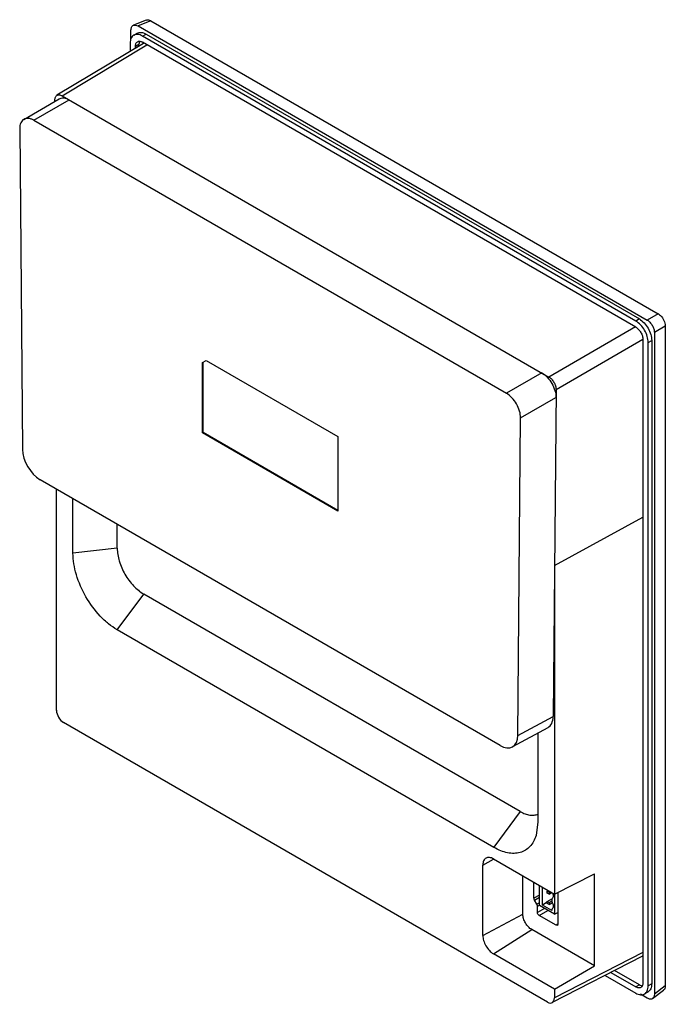
# Model space of a CAD drawing. Units: millimetres. Extents: x 38 to 296, y 37 to 430.
import ezdxf

# ---------------------------------------------------------------- set-up
doc = ezdxf.new("R2010")
doc.units = ezdxf.units.MM
doc.header["$LTSCALE"] = 30.38155
doc.layers.get('0').update_dxf_attribs({"linetype": 'CONTINUOUS'})

msp = doc.modelspace()

# ---------------------------------------------------------------- linework, layer by layer
at = {"color": 7, "linetype": 'CONTINUOUS'}
for p, q in [((88.84, 430.02), (83.74, 427.91)), ((90.69, 429.74), (85.58, 427.63)), ((90.69, 429.74), (293.61, 312.59)), ((82.75, 422.05), (82.75, 426)), ((85.58, 427.63), (289.23, 310.06)), ((83.85, 423.94), (85.26, 424.76)), ((87.35, 423.59), (88.76, 424.41)), ((284.63, 309.69), (87.35, 423.59)), ((284.63, 307.24), (87.35, 421.14)), ((88.76, 424.41), (286.05, 310.51)), ((87.7, 420.66), (53.15, 399.92)), ((55.17, 399.74), (89.13, 420.12)), ((82.4, 420.73), (82.4, 417.48)), ((84.52, 419.51), (85.94, 420.33)), ((84.52, 418.75), (84.52, 419.51)), ((85.94, 419.6), (85.94, 420.33)), ((39.89, 390.32), (54.03, 398.49)), ((43.89, 389.93), (58.03, 398.09)), ((52.35, 397.52), (52.35, 398.08)), ((55.17, 399.74), (249.9, 287.32)), ((43.89, 389.93), (232.9, 280.8)), ((38.23, 386.6), (39.35, 258.41)), ((293.61, 312.59), (289.23, 310.06)), ((284.49, 307.33), (249.9, 287.32)), ((286.05, 310.51), (284.63, 309.69)), ((296.44, 307.69), (292.06, 305.16)), ((296.44, 307.69), (296.44, 43.96)), ((292.06, 305.16), (292.06, 40.61)), ((252.73, 282.39), (287.39, 302.47)), ((287.46, 302.34), (287.46, 45.15)), ((289.58, 301.12), (291, 301.94)), ((289.58, 43.92), (289.58, 301.12)), ((291, 301.94), (291, 44.74)), ((111.35, 293.15), (112.76, 293.97)), ((111.35, 264.98), (111.35, 293.15)), ((111.56, 265.11), (111.56, 293.27)), ((112.76, 293.97), (165.44, 263.55)), ((247.04, 288.97), (232.9, 280.8)), ((252.73, 282.39), (251.58, 151.67)), ((238.56, 270.94), (252.7, 279.1)), ((237.44, 144.04), (238.56, 270.94)), ((111.56, 265.11), (111.35, 264.98)), ((165.44, 233.75), (111.35, 264.98)), ((165.44, 234), (111.56, 265.11)), ((165.44, 263.55), (165.44, 233.75)), ((230.37, 140.04), (46.42, 246.25)), ((52.96, 154.08), (52.96, 242.47)), ((59.55, 216.89), (59.55, 238.66)), ((77.23, 218.93), (77.23, 228.46)), ((252.11, 212.02), (287.46, 231.36)), ((77.23, 218.93), (59.55, 216.89)), ((252.11, 212.02), (252.11, 80.59)), ((77.23, 186.27), (87.84, 200.56)), ((238.45, 113.6), (87.84, 200.56)), ((227.85, 99.31), (77.23, 186.27)), ((237.44, 144.04), (251.58, 151.67)), ((249.28, 37.47), (55.79, 149.18)), ((249.42, 147.12), (235.29, 139.5)), ((245.52, 145.02), (245.52, 109.52)), ((238.45, 113.6), (227.84, 99.32)), ((245.52, 109.52), (244.76, 104.04)), ((223.45, 92.24), (227.72, 94.62)), ((227.69, 94.69), (252.11, 80.59)), ((223.45, 64.12), (223.45, 92.24)), ((239.49, 72.56), (239.49, 87.87)), ((252.11, 80.59), (268.09, 88.77)), ((268.09, 51.97), (268.09, 88.77)), ((243.9, 78.96), (243.9, 85.33)), ((246.1, 76.06), (246.1, 84.06)), ((247.26, 76.21), (247.26, 83.39)), ((246.1, 80.23), (243.9, 78.96)), ((244.1, 78.26), (246.1, 79.41)), ((249.23, 81.86), (249.57, 82.05)), ((249.23, 81.86), (249.94, 81.45)), ((249.23, 81.05), (249.23, 81.86)), ((249.94, 80.64), (249.23, 81.05)), ((249.23, 77.72), (251.07, 78.78)), ((249.94, 81.45), (250.27, 81.65)), ((249.94, 81.45), (249.94, 80.64)), ((249.94, 80.64), (250.98, 81.24)), ((252.18, 80.59), (252.18, 72.55)), ((253.51, 81.3), (253.51, 68.57)), ((245.09, 76.56), (244.1, 78.26)), ((246.1, 77.14), (245.09, 76.56)), ((245.31, 75.8), (246.1, 76.26)), ((245.31, 73.28), (245.31, 75.8)), ((248.12, 74.9), (245.31, 73.28)), ((252.18, 72.55), (246.1, 76.06)), ((249.23, 77.35), (247.26, 76.21)), ((251, 74.05), (247.26, 76.21)), ((249.23, 77.72), (249.94, 77.31)), ((249.23, 76.9), (249.23, 77.72)), ((249.94, 76.49), (249.23, 76.9)), ((249.94, 77.31), (251, 77.92)), ((249.94, 77.31), (249.94, 76.49)), ((249.94, 76.49), (251.3, 77.27)), ((251, 78.61), (251, 77.79)), ((223.45, 64.12), (239.49, 72.56)), ((245.99, 72.1), (249.47, 74.12)), ((252.81, 68.16), (245.99, 72.1)), ((251, 74.46), (251, 74.05)), ((252.18, 72.55), (253.51, 73.32)), ((253.51, 68.57), (252.81, 68.16)), ((253.31, 68.11), (252.81, 68.16)), ((253.51, 68.57), (253.31, 68.11)), ((227.69, 56.77), (243.02, 66.44)), ((268.09, 51.97), (243.02, 66.44)), ((252.11, 42.67), (227.69, 56.77)), ((287.04, 55.72), (251.23, 37.24)), ((287.46, 57.34), (252.11, 39.11)), ((252.11, 42.67), (268.09, 51.97)), ((272.36, 48.15), (284.63, 41.06)), ((274.61, 49.3), (284.63, 43.51)), ((286.05, 44.33), (276.1, 50.07)), ((286.05, 44.33), (284.63, 43.51)), ((291, 44.74), (289.58, 43.92)), ((296.44, 43.96), (292.06, 40.61)), ((252.11, 42.67), (252.11, 39.11)), ((289.23, 38.98), (286.48, 40.57)), ((288.13, 40.72), (289.55, 41.53)), ((291.37, 38.88), (295.76, 42.23))]:
    msp.add_line(p, q, dxfattribs=at)
for centre, radius, start, end in [((88.4, 419.49), 1.36, 107.8189, 120.6895), ((45.84, 386.67), 7.6, 180.0461, 180.5422)]:
    msp.add_arc(centre, radius, start, end, dxfattribs=at)
for centre, major_axis, ratio, start_param, end_param in [((46.42, 254.41), (-5, 8.66), 0.57735, 0.796392, 2.356967), ((55.79, 152.45), (-2, 3.47), 0.577789, 0.786033, 2.355633), ((244.51, 155.83), (-5, 8.66), 0.577363, -3.158046, -2.366067), ((230.37, 148.21), (-5, 8.66), 0.577363, 2.356543, 3.917118), ((285.09, 59.22), (-2, 3.47), 0.576925, -3.168926, -2.894169), ((249.28, 40.74), (-2, 3.47), 0.576925, 2.356811, 3.92641)]:
    msp.add_ellipse(centre, major_axis=major_axis, ratio=ratio, start_param=start_param, end_param=end_param, dxfattribs=at)
for points, knots in [([(88.84, 430.02), (89.11, 430.13), (89.78, 430.17), (90.38, 429.92), (90.69, 429.74)], [0, 0, 0, 0, 0.452064, 1, 1, 1, 1]), ([(82.75, 426), (82.75, 426.22), (82.79, 426.64), (82.98, 427.21), (83.29, 427.65), (83.59, 427.85), (83.74, 427.91)], [0, 0, 0, 0, 0.2917, 0.550256, 0.781329, 1, 1, 1, 1]), ([(83.74, 427.91), (84.01, 428.02), (84.68, 428.06), (85.28, 427.81), (85.58, 427.63)], [0, 0, 0, 0, 0.45208, 1, 1, 1, 1]), ([(85.26, 424.76), (85.5, 424.89), (86.03, 425.08), (86.91, 425.1), (87.85, 424.88), (88.46, 424.59), (88.76, 424.41)], [0, 0, 0, 0, 0.217784, 0.450912, 0.710298, 1, 1, 1, 1]), ([(83.85, 423.94), (83.62, 423.81), (83.19, 423.44), (82.73, 422.69), (82.45, 421.76), (82.4, 421.09), (82.4, 420.73)], [0, 0, 0, 0, 0.217783, 0.45091, 0.710297, 1, 1, 1, 1]), ([(87.35, 423.59), (87.04, 423.77), (86.43, 424.06), (85.49, 424.29), (84.61, 424.26), (84.08, 424.07), (83.85, 423.94)], [0, 0, 0, 0, 0.289702, 0.549088, 0.782216, 1, 1, 1, 1]), ([(84.52, 419.51), (84.52, 419.71), (84.55, 420.1), (84.71, 420.63), (84.97, 421.06), (85.22, 421.26), (85.35, 421.34)], [0, 0, 0, 0, 0.28954, 0.549117, 0.782255, 1, 1, 1, 1]), ([(85.35, 421.34), (85.48, 421.42), (85.79, 421.53), (86.29, 421.54), (86.83, 421.41), (87.18, 421.24), (87.35, 421.14)], [0, 0, 0, 0, 0.217746, 0.450884, 0.710461, 1, 1, 1, 1]), ([(86.17, 421.48), (86.13, 421.4), (85.98, 421.03), (85.94, 420.63), (85.94, 420.33)], [0, 0, 0, 0, 0.229577, 1, 1, 1, 1]), ([(52.35, 398.08), (52.34, 398.28), (52.37, 398.67), (52.52, 399.2), (52.78, 399.63), (53.02, 399.85), (53.15, 399.93)], [0, 0, 0, 0, 0.289638, 0.549573, 0.782813, 1, 1, 1, 1]), ([(53.15, 399.93), (53.28, 400.01), (53.59, 400.12), (54.1, 400.14), (54.64, 400.01), (55, 399.85), (55.17, 399.74)], [0, 0, 0, 0, 0.217798, 0.450615, 0.710058, 1, 1, 1, 1]), ([(54.03, 398.49), (54.29, 398.64), (54.89, 398.86), (55.89, 398.89), (56.96, 398.64), (57.65, 398.31), (58, 398.11)], [0, 0, 0, 0, 0.218121, 0.45139, 0.71065, 1, 1, 1, 1]), ([(39.89, 390.32), (39.62, 390.17), (39.13, 389.76), (38.61, 388.9), (38.29, 387.84), (38.23, 387.07), (38.23, 386.66)], [0, 0, 0, 0, 0.217783, 0.45091, 0.710297, 1, 1, 1, 1]), ([(43.89, 389.93), (43.54, 390.13), (42.84, 390.46), (41.77, 390.72), (40.76, 390.7), (40.15, 390.48), (39.89, 390.32)], [0, 0, 0, 0, 0.2897, 0.54908, 0.782208, 1, 1, 1, 1]), ([(293.61, 312.59), (293.69, 312.55), (293.99, 312.35), (294.28, 312.12), (294.48, 311.93)], [0, 0, 0, 0, 0.237409, 1, 1, 1, 1]), ([(294.48, 311.93), (295.07, 311.37), (295.99, 310.04), (296.44, 308.46), (296.44, 307.69)], [0, 0, 0, 0, 0.516296, 1, 1, 1, 1]), ([(289.58, 301.12), (289.58, 301.93), (289.28, 303.64), (288.22, 306.05), (286.67, 308.17), (285.34, 309.29), (284.63, 309.69)], [0, 0, 0, 0, 0.237241, 0.500001, 0.76276, 1, 1, 1, 1]), ([(284.63, 307.24), (285.04, 307.01), (285.8, 306.37), (286.68, 305.16), (287.29, 303.79), (287.46, 302.81), (287.46, 302.34)], [0, 0, 0, 0, 0.237252, 0.499999, 0.762746, 1, 1, 1, 1]), ([(286.05, 310.51), (286.75, 310.1), (288.08, 308.98), (289.63, 306.86), (290.69, 304.46), (291, 302.75), (291, 301.94)], [0, 0, 0, 0, 0.23724, 0.499999, 0.762759, 1, 1, 1, 1]), ([(289.23, 310.06), (289.63, 309.83), (290.39, 309.19), (291.28, 307.98), (291.89, 306.6), (292.06, 305.63), (292.06, 305.16)], [0, 0, 0, 0, 0.237245, 0.499999, 0.762753, 1, 1, 1, 1]), ([(247.08, 288.95), (247.88, 288.48), (249.39, 287.2), (251.16, 284.77), (252.36, 282.03), (252.7, 280.07), (252.7, 279.15)], [0, 0, 0, 0, 0.237714, 0.500587, 0.76314, 1, 1, 1, 1]), ([(249.9, 287.32), (250.31, 287.09), (251.07, 286.44), (251.96, 285.22), (252.56, 283.84), (252.73, 282.85), (252.73, 282.39)], [0, 0, 0, 0, 0.237559, 0.500633, 0.763388, 1, 1, 1, 1]), ([(238.56, 270.94), (238.57, 271.87), (238.23, 273.84), (237.02, 276.6), (235.24, 279.05), (233.71, 280.34), (232.9, 280.8)], [0, 0, 0, 0, 0.236615, 0.49936, 0.762453, 1, 1, 1, 1]), ([(77.23, 186.27), (76.02, 186.97), (73.63, 188.65), (69.15, 192.84), (64.43, 199.29), (61.2, 206.61), (59.81, 212.58), (59.55, 215.49), (59.55, 216.89)], [0, 0, 0, 0, 0.114258, 0.237541, 0.499999, 0.762457, 0.885741, 1, 1, 1, 1]), ([(77.23, 218.93), (77.23, 217.19), (77.88, 213.53), (80.16, 208.37), (83.48, 203.83), (86.33, 201.43), (87.84, 200.56)], [0, 0, 0, 0, 0.237231, 0.500001, 0.762771, 1, 1, 1, 1]), ([(238.45, 113.61), (239.07, 113.25), (240.3, 112.66), (242.18, 112.16), (243.97, 112.12), (245.07, 112.43), (245.56, 112.66)], [0, 0, 0, 0, 0.287924, 0.547572, 0.782093, 1, 1, 1, 1]), ([(244.76, 104.04), (244.5, 103.2), (243.85, 101.62), (242.4, 99.59), (240.56, 98.08), (238.37, 97.14), (235.92, 96.81), (233.29, 97.07), (230.54, 97.91), (228.75, 98.79), (227.85, 99.31)], [0, 0, 0, 0, 0.127592, 0.245373, 0.3574, 0.468992, 0.585572, 0.711441, 0.849291, 1, 1, 1, 1]), ([(224.74, 95.01), (224.54, 94.9), (224.15, 94.59), (223.74, 93.94), (223.5, 93.14), (223.45, 92.55), (223.45, 92.24)], [0, 0, 0, 0, 0.217884, 0.450557, 0.709668, 1, 1, 1, 1]), ([(227.69, 94.69), (227.43, 94.83), (226.92, 95.08), (226.13, 95.28), (225.39, 95.27), (224.94, 95.12), (224.74, 95.01)], [0, 0, 0, 0, 0.289154, 0.548589, 0.782213, 1, 1, 1, 1]), ([(244.1, 78.26), (244.07, 78.31), (243.96, 78.53), (243.9, 78.78), (243.9, 78.96)], [0, 0, 0, 0, 0.267143, 1, 1, 1, 1]), ([(251.37, 81.08), (251.46, 80.82), (251.57, 80.32), (251.58, 79.61), (251.4, 79), (251.15, 78.7), (251, 78.61)], [0, 0, 0, 0, 0.304914, 0.573816, 0.802416, 1, 1, 1, 1]), ([(245.31, 75.8), (245.31, 75.86), (245.29, 76.13), (245.19, 76.38), (245.09, 76.56)], [0, 0, 0, 0, 0.229116, 1, 1, 1, 1]), ([(251, 77.79), (251.18, 77.47), (251.45, 76.82), (251.61, 75.86), (251.5, 75.01), (251.19, 74.58), (251, 74.46)], [0, 0, 0, 0, 0.305879, 0.582067, 0.811694, 1, 1, 1, 1]), ([(243.02, 66.44), (242.52, 66.73), (241.57, 67.53), (240.46, 69.04), (239.71, 70.76), (239.49, 71.98), (239.49, 72.56)], [0, 0, 0, 0, 0.23722, 0.499999, 0.762778, 1, 1, 1, 1]), ([(245.99, 72.1), (245.79, 72.22), (245.47, 72.59), (245.31, 73.04), (245.31, 73.28)], [0, 0, 0, 0, 0.499999, 1, 1, 1, 1]), ([(223.45, 64.12), (223.45, 63.42), (223.71, 61.95), (224.62, 59.89), (225.95, 58.08), (227.09, 57.12), (227.69, 56.77)], [0, 0, 0, 0, 0.237222, 0.5, 0.762778, 1, 1, 1, 1]), ([(286.63, 43.32), (286.5, 43.24), (286.2, 43.13), (285.7, 43.12), (285.16, 43.25), (284.81, 43.41), (284.63, 43.51)], [0, 0, 0, 0, 0.217746, 0.450884, 0.710461, 1, 1, 1, 1]), ([(286.05, 44.33), (286.14, 44.28), (286.49, 44.09), (286.88, 43.97), (287.17, 43.95)], [0, 0, 0, 0, 0.271858, 1, 1, 1, 1]), ([(287.46, 45.15), (287.46, 44.94), (287.43, 44.56), (287.28, 44.03), (287.01, 43.6), (286.77, 43.39), (286.63, 43.32)], [0, 0, 0, 0, 0.28954, 0.549117, 0.782255, 1, 1, 1, 1]), ([(288.13, 40.72), (288.37, 40.85), (288.8, 41.21), (289.26, 41.97), (289.53, 42.89), (289.58, 43.57), (289.58, 43.92)], [0, 0, 0, 0, 0.217783, 0.45091, 0.710297, 1, 1, 1, 1]), ([(291, 44.74), (291, 44.38), (290.94, 43.71), (290.67, 42.78), (290.21, 42.03), (289.78, 41.67), (289.55, 41.53)], [0, 0, 0, 0, 0.289703, 0.54909, 0.782217, 1, 1, 1, 1]), ([(296.44, 43.96), (296.44, 43.61), (296.35, 42.97), (295.98, 42.41), (295.76, 42.23)], [0, 0, 0, 0, 0.547365, 1, 1, 1, 1]), ([(284.63, 41.06), (284.94, 40.89), (285.55, 40.6), (286.49, 40.37), (287.37, 40.39), (287.9, 40.58), (288.13, 40.72)], [0, 0, 0, 0, 0.289702, 0.549088, 0.782216, 1, 1, 1, 1]), ([(292.06, 40.61), (292.06, 40.27), (291.98, 39.62), (291.6, 39.06), (291.37, 38.88)], [0, 0, 0, 0, 0.547918, 1, 1, 1, 1]), ([(291.37, 38.88), (291.24, 38.78), (290.93, 38.62), (290.39, 38.57), (289.8, 38.69), (289.42, 38.87), (289.23, 38.98)], [0, 0, 0, 0, 0.218633, 0.449795, 0.70811, 1, 1, 1, 1])]:
    msp.add_open_spline(points, degree=3, knots=knots, dxfattribs=at)

doc.saveas('drawing.dxf')
